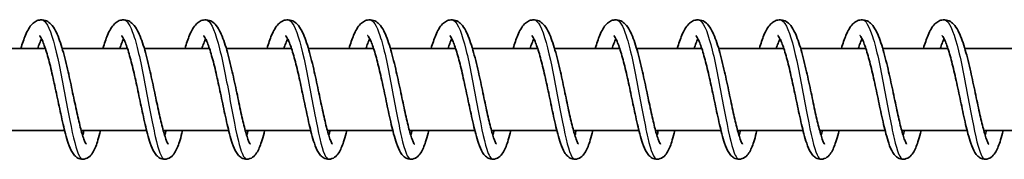
# Model space of a CAD drawing. Units: millimetres. Extents: x -13942 to 14195, y -2964 to 3261.
# Drawn here: x 11669 to 11789, y 1381 to 1398 of the extents above; entities that cross this region are included whole.
import ezdxf

# ---------------------------------------------------------------- set-up
doc = ezdxf.new("R2010")
doc.units = ezdxf.units.MM
doc.layers.add('Widoczne (ISO)', color=7, linetype='Continuous', lineweight=35)
doc.layers.add('Widoczne wąskie (ISO)', color=7, linetype='Continuous', lineweight=25)

msp = doc.modelspace()

# ---------------------------------------------------------------- linework, layer by layer
at = {"layer": 'Widoczne (ISO)'}
for p, q in [((11672.02, 1394.95), (11664.07, 1394.95)), ((11682.02, 1394.95), (11674.07, 1394.95)), ((11692.01, 1394.95), (11684.07, 1394.95)), ((11702.01, 1394.95), (11694.06, 1394.95)), ((11712, 1394.95), (11704.06, 1394.95)), ((11722, 1394.95), (11714.05, 1394.95)), ((11732, 1394.95), (11724.05, 1394.95)), ((11741.99, 1394.95), (11734.05, 1394.95)), ((11751.99, 1394.95), (11744.04, 1394.95)), ((11761.98, 1394.95), (11754.04, 1394.95)), ((11771.98, 1394.95), (11764.03, 1394.95)), ((11781.98, 1394.95), (11774.03, 1394.95)), ((11791.97, 1394.95), (11784.03, 1394.95)), ((11674.36, 1384.95), (11666.39, 1384.95)), ((11684.35, 1384.95), (11676.38, 1384.95)), ((11694.35, 1384.95), (11686.38, 1384.95)), ((11704.35, 1384.95), (11696.37, 1384.95)), ((11714.34, 1384.95), (11706.37, 1384.95)), ((11724.34, 1384.95), (11716.37, 1384.95)), ((11734.34, 1384.95), (11726.36, 1384.95)), ((11744.33, 1384.95), (11736.36, 1384.95)), ((11754.33, 1384.95), (11746.35, 1384.95)), ((11764.32, 1384.95), (11756.35, 1384.95)), ((11774.32, 1384.95), (11766.35, 1384.95)), ((11784.32, 1384.95), (11776.34, 1384.95)), ((11794.31, 1384.95), (11786.34, 1384.95))]:
    msp.add_line(p, q, dxfattribs=at)
for points, knots in [([(11669.03, 1394.95), (11669.21, 1395.55), (11669.4, 1396.1), (11669.83, 1397.12), (11670.07, 1397.58), (11670.57, 1398.08), (11670.72, 1398.2), (11671.06, 1398.37), (11671.24, 1398.42), (11671.69, 1398.46), (11671.95, 1398.41), (11672.38, 1398.21), (11672.55, 1398.07), (11672.92, 1397.69), (11673.09, 1397.42), (11673.54, 1396.57), (11673.79, 1395.87), (11674.27, 1394.28), (11674.5, 1393.38), (11674.91, 1391.6), (11675.1, 1390.72), (11675.45, 1389.03), (11675.63, 1388.2), (11675.96, 1386.68), (11676.12, 1385.97), (11676.42, 1384.78), (11676.57, 1384.27), (11676.76, 1383.74), (11676.82, 1383.6), (11676.91, 1383.4), (11676.95, 1383.34), (11676.98, 1383.29), (11676.98, 1383.29), (11676.98, 1383.29)], [615.177133, 615.177133, 615.177133, 615.177133, 615.411804, 615.411804, 615.700964, 615.700964, 615.807313, 615.807313, 615.898964, 615.898964, 616.02487, 616.02487, 616.14238, 616.14238, 616.3247, 616.3247, 616.646284, 616.646284, 616.95116, 616.95116, 617.215831, 617.215831, 617.469895, 617.469895, 617.71695, 617.71695, 617.954668, 617.954668, 618.061124, 618.061124, 618.150444, 618.150444, 618.194786, 618.194786, 618.194786, 618.194786]), ([(11679.03, 1394.95), (11679.21, 1395.55), (11679.39, 1396.1), (11679.82, 1397.12), (11680.07, 1397.58), (11680.56, 1398.08), (11680.72, 1398.2), (11681.06, 1398.37), (11681.24, 1398.42), (11681.68, 1398.46), (11681.95, 1398.41), (11682.37, 1398.21), (11682.54, 1398.07), (11682.91, 1397.69), (11683.09, 1397.42), (11683.54, 1396.57), (11683.79, 1395.87), (11684.27, 1394.28), (11684.49, 1393.38), (11684.9, 1391.6), (11685.09, 1390.72), (11685.45, 1389.03), (11685.62, 1388.2), (11685.95, 1386.68), (11686.11, 1385.97), (11686.42, 1384.78), (11686.56, 1384.27), (11686.76, 1383.74), (11686.81, 1383.6), (11686.9, 1383.4), (11686.94, 1383.34), (11686.97, 1383.29), (11686.98, 1383.29), (11686.98, 1383.29)], [620.080029, 620.080029, 620.080029, 620.080029, 620.3147, 620.3147, 620.603859, 620.603859, 620.710208, 620.710208, 620.80186, 620.80186, 620.927766, 620.927766, 621.045276, 621.045276, 621.227596, 621.227596, 621.54918, 621.54918, 621.854055, 621.854055, 622.118727, 622.118727, 622.37279, 622.37279, 622.619846, 622.619846, 622.857563, 622.857563, 622.96402, 622.96402, 623.053339, 623.053339, 623.097681, 623.097681, 623.097681, 623.097681]), ([(11689.03, 1394.95), (11689.2, 1395.55), (11689.39, 1396.1), (11689.82, 1397.12), (11690.06, 1397.58), (11690.56, 1398.08), (11690.71, 1398.2), (11691.05, 1398.37), (11691.24, 1398.42), (11691.68, 1398.46), (11691.94, 1398.41), (11692.37, 1398.21), (11692.54, 1398.07), (11692.91, 1397.69), (11693.08, 1397.42), (11693.53, 1396.57), (11693.78, 1395.87), (11694.26, 1394.28), (11694.49, 1393.38), (11694.9, 1391.6), (11695.09, 1390.72), (11695.45, 1389.03), (11695.62, 1388.2), (11695.95, 1386.68), (11696.11, 1385.97), (11696.41, 1384.78), (11696.56, 1384.27), (11696.75, 1383.74), (11696.81, 1383.6), (11696.9, 1383.4), (11696.94, 1383.34), (11696.97, 1383.29), (11696.98, 1383.29), (11696.98, 1383.29)], [624.982924, 624.982924, 624.982924, 624.982924, 625.217596, 625.217596, 625.506755, 625.506755, 625.613104, 625.613104, 625.704755, 625.704755, 625.830662, 625.830662, 625.948171, 625.948171, 626.130491, 626.130491, 626.452075, 626.452075, 626.756951, 626.756951, 627.021622, 627.021622, 627.275686, 627.275686, 627.522741, 627.522741, 627.760459, 627.760459, 627.866915, 627.866915, 627.956235, 627.956235, 628.000577, 628.000577, 628.000577, 628.000577]), ([(11699.02, 1394.95), (11699.2, 1395.55), (11699.38, 1396.1), (11699.82, 1397.12), (11700.06, 1397.58), (11700.56, 1398.08), (11700.71, 1398.2), (11701.05, 1398.37), (11701.23, 1398.42), (11701.67, 1398.46), (11701.94, 1398.41), (11702.36, 1398.21), (11702.54, 1398.07), (11702.91, 1397.69), (11703.08, 1397.42), (11703.53, 1396.57), (11703.78, 1395.87), (11704.26, 1394.28), (11704.49, 1393.38), (11704.9, 1391.6), (11705.09, 1390.72), (11705.44, 1389.03), (11705.62, 1388.2), (11705.95, 1386.68), (11706.11, 1385.97), (11706.41, 1384.78), (11706.56, 1384.27), (11706.75, 1383.74), (11706.81, 1383.6), (11706.9, 1383.4), (11706.93, 1383.34), (11706.97, 1383.29), (11706.97, 1383.29), (11706.97, 1383.29)], [629.88582, 629.88582, 629.88582, 629.88582, 630.120491, 630.120491, 630.40965, 630.40965, 630.516, 630.516, 630.607651, 630.607651, 630.733557, 630.733557, 630.851067, 630.851067, 631.033387, 631.033387, 631.354971, 631.354971, 631.659847, 631.659847, 631.924518, 631.924518, 632.178582, 632.178582, 632.425637, 632.425637, 632.663355, 632.663355, 632.769811, 632.769811, 632.859131, 632.859131, 632.903473, 632.903473, 632.903473, 632.903473]), ([(11709.02, 1394.95), (11709.2, 1395.55), (11709.38, 1396.1), (11709.81, 1397.12), (11710.05, 1397.58), (11710.55, 1398.08), (11710.71, 1398.2), (11711.05, 1398.37), (11711.23, 1398.42), (11711.67, 1398.46), (11711.94, 1398.41), (11712.36, 1398.21), (11712.53, 1398.07), (11712.9, 1397.69), (11713.08, 1397.42), (11713.52, 1396.57), (11713.78, 1395.87), (11714.25, 1394.28), (11714.48, 1393.38), (11714.89, 1391.6), (11715.08, 1390.72), (11715.44, 1389.03), (11715.61, 1388.2), (11715.94, 1386.68), (11716.1, 1385.97), (11716.41, 1384.78), (11716.55, 1384.27), (11716.75, 1383.74), (11716.8, 1383.6), (11716.89, 1383.4), (11716.93, 1383.34), (11716.96, 1383.29), (11716.97, 1383.29), (11716.97, 1383.29)], [634.788715, 634.788715, 634.788715, 634.788715, 635.023387, 635.023387, 635.312546, 635.312546, 635.418895, 635.418895, 635.510546, 635.510546, 635.636453, 635.636453, 635.753963, 635.753963, 635.936282, 635.936282, 636.257867, 636.257867, 636.562742, 636.562742, 636.827413, 636.827413, 637.081477, 637.081477, 637.328532, 637.328532, 637.56625, 637.56625, 637.672706, 637.672706, 637.762026, 637.762026, 637.806368, 637.806368, 637.806368, 637.806368]), ([(11719.01, 1394.95), (11719.19, 1395.55), (11719.38, 1396.1), (11719.81, 1397.12), (11720.05, 1397.58), (11720.55, 1398.08), (11720.7, 1398.2), (11721.04, 1398.37), (11721.22, 1398.42), (11721.67, 1398.46), (11721.93, 1398.41), (11722.36, 1398.21), (11722.53, 1398.07), (11722.9, 1397.69), (11723.07, 1397.42), (11723.52, 1396.57), (11723.77, 1395.87), (11724.25, 1394.28), (11724.48, 1393.38), (11724.89, 1391.6), (11725.08, 1390.72), (11725.43, 1389.03), (11725.61, 1388.2), (11725.94, 1386.68), (11726.1, 1385.97), (11726.4, 1384.78), (11726.55, 1384.27), (11726.74, 1383.74), (11726.8, 1383.6), (11726.89, 1383.4), (11726.93, 1383.34), (11726.96, 1383.29), (11726.96, 1383.29), (11726.96, 1383.29)], [639.691611, 639.691611, 639.691611, 639.691611, 639.926282, 639.926282, 640.215442, 640.215442, 640.321791, 640.321791, 640.413442, 640.413442, 640.539348, 640.539348, 640.656858, 640.656858, 640.839178, 640.839178, 641.160762, 641.160762, 641.465638, 641.465638, 641.730309, 641.730309, 641.984373, 641.984373, 642.231428, 642.231428, 642.469146, 642.469146, 642.575602, 642.575602, 642.664922, 642.664922, 642.709264, 642.709264, 642.709264, 642.709264]), ([(11729.01, 1394.95), (11729.19, 1395.55), (11729.37, 1396.1), (11729.8, 1397.12), (11730.05, 1397.58), (11730.54, 1398.08), (11730.7, 1398.2), (11731.04, 1398.37), (11731.22, 1398.42), (11731.66, 1398.46), (11731.93, 1398.41), (11732.35, 1398.21), (11732.52, 1398.07), (11732.89, 1397.69), (11733.07, 1397.42), (11733.52, 1396.57), (11733.77, 1395.87), (11734.25, 1394.28), (11734.48, 1393.38), (11734.89, 1391.6), (11735.07, 1390.72), (11735.43, 1389.03), (11735.6, 1388.2), (11735.93, 1386.68), (11736.09, 1385.97), (11736.4, 1384.78), (11736.55, 1384.27), (11736.74, 1383.74), (11736.79, 1383.6), (11736.89, 1383.4), (11736.92, 1383.34), (11736.95, 1383.29), (11736.96, 1383.29), (11736.96, 1383.29)], [644.594507, 644.594507, 644.594507, 644.594507, 644.829178, 644.829178, 645.118337, 645.118337, 645.224686, 645.224686, 645.316338, 645.316338, 645.442244, 645.442244, 645.559754, 645.559754, 645.742074, 645.742074, 646.063658, 646.063658, 646.368533, 646.368533, 646.633205, 646.633205, 646.887268, 646.887268, 647.134324, 647.134324, 647.372041, 647.372041, 647.478498, 647.478498, 647.567817, 647.567817, 647.61216, 647.61216, 647.61216, 647.61216]), ([(11739.01, 1394.95), (11739.19, 1395.55), (11739.37, 1396.1), (11739.8, 1397.12), (11740.04, 1397.58), (11740.54, 1398.08), (11740.69, 1398.2), (11741.03, 1398.37), (11741.22, 1398.42), (11741.66, 1398.46), (11741.92, 1398.41), (11742.35, 1398.21), (11742.52, 1398.07), (11742.89, 1397.69), (11743.06, 1397.42), (11743.51, 1396.57), (11743.77, 1395.87), (11744.24, 1394.28), (11744.47, 1393.38), (11744.88, 1391.6), (11745.07, 1390.72), (11745.43, 1389.03), (11745.6, 1388.2), (11745.93, 1386.68), (11746.09, 1385.97), (11746.39, 1384.78), (11746.54, 1384.27), (11746.73, 1383.74), (11746.79, 1383.6), (11746.88, 1383.4), (11746.92, 1383.34), (11746.95, 1383.29), (11746.96, 1383.29), (11746.96, 1383.29)], [649.497402, 649.497402, 649.497402, 649.497402, 649.732074, 649.732074, 650.021233, 650.021233, 650.127582, 650.127582, 650.219233, 650.219233, 650.34514, 650.34514, 650.462649, 650.462649, 650.644969, 650.644969, 650.966553, 650.966553, 651.271429, 651.271429, 651.5361, 651.5361, 651.790164, 651.790164, 652.037219, 652.037219, 652.274937, 652.274937, 652.381393, 652.381393, 652.470713, 652.470713, 652.515055, 652.515055, 652.515055, 652.515055]), ([(11749, 1394.95), (11749.18, 1395.55), (11749.37, 1396.1), (11749.8, 1397.12), (11750.04, 1397.58), (11750.54, 1398.08), (11750.69, 1398.2), (11751.03, 1398.37), (11751.21, 1398.42), (11751.65, 1398.46), (11751.92, 1398.41), (11752.34, 1398.21), (11752.52, 1398.07), (11752.89, 1397.69), (11753.06, 1397.42), (11753.51, 1396.57), (11753.76, 1395.87), (11754.24, 1394.28), (11754.47, 1393.38), (11754.88, 1391.6), (11755.07, 1390.72), (11755.42, 1389.03), (11755.6, 1388.2), (11755.93, 1386.68), (11756.09, 1385.97), (11756.39, 1384.78), (11756.54, 1384.27), (11756.73, 1383.74), (11756.79, 1383.6), (11756.88, 1383.4), (11756.91, 1383.34), (11756.95, 1383.29), (11756.95, 1383.29), (11756.95, 1383.29)], [654.400298, 654.400298, 654.400298, 654.400298, 654.634969, 654.634969, 654.924128, 654.924128, 655.030478, 655.030478, 655.122129, 655.122129, 655.248035, 655.248035, 655.365545, 655.365545, 655.547865, 655.547865, 655.869449, 655.869449, 656.174325, 656.174325, 656.438996, 656.438996, 656.69306, 656.69306, 656.940115, 656.940115, 657.177833, 657.177833, 657.284289, 657.284289, 657.373609, 657.373609, 657.417951, 657.417951, 657.417951, 657.417951]), ([(11759, 1394.95), (11759.18, 1395.55), (11759.36, 1396.1), (11759.79, 1397.12), (11760.04, 1397.58), (11760.53, 1398.08), (11760.69, 1398.2), (11761.03, 1398.37), (11761.21, 1398.42), (11761.65, 1398.46), (11761.92, 1398.41), (11762.34, 1398.21), (11762.51, 1398.07), (11762.88, 1397.69), (11763.06, 1397.42), (11763.5, 1396.57), (11763.76, 1395.87), (11764.23, 1394.28), (11764.46, 1393.38), (11764.87, 1391.6), (11765.06, 1390.72), (11765.42, 1389.03), (11765.59, 1388.2), (11765.92, 1386.68), (11766.08, 1385.97), (11766.39, 1384.78), (11766.53, 1384.27), (11766.73, 1383.74), (11766.78, 1383.6), (11766.87, 1383.4), (11766.91, 1383.34), (11766.94, 1383.29), (11766.95, 1383.29), (11766.95, 1383.29)], [659.303194, 659.303194, 659.303194, 659.303194, 659.537865, 659.537865, 659.827024, 659.827024, 659.933373, 659.933373, 660.025025, 660.025025, 660.150931, 660.150931, 660.268441, 660.268441, 660.45076, 660.45076, 660.772345, 660.772345, 661.07722, 661.07722, 661.341891, 661.341891, 661.595955, 661.595955, 661.843011, 661.843011, 662.080728, 662.080728, 662.187184, 662.187184, 662.276504, 662.276504, 662.320846, 662.320846, 662.320846, 662.320846]), ([(11768.99, 1394.95), (11769.17, 1395.55), (11769.36, 1396.1), (11769.79, 1397.12), (11770.03, 1397.58), (11770.53, 1398.08), (11770.68, 1398.2), (11771.02, 1398.37), (11771.2, 1398.42), (11771.65, 1398.46), (11771.91, 1398.41), (11772.34, 1398.21), (11772.51, 1398.07), (11772.88, 1397.69), (11773.05, 1397.42), (11773.5, 1396.57), (11773.75, 1395.87), (11774.23, 1394.28), (11774.46, 1393.38), (11774.87, 1391.6), (11775.06, 1390.72), (11775.42, 1389.03), (11775.59, 1388.2), (11775.92, 1386.68), (11776.08, 1385.97), (11776.38, 1384.78), (11776.53, 1384.27), (11776.72, 1383.74), (11776.78, 1383.6), (11776.87, 1383.4), (11776.91, 1383.34), (11776.94, 1383.29), (11776.94, 1383.29), (11776.94, 1383.29)], [664.206089, 664.206089, 664.206089, 664.206089, 664.44076, 664.44076, 664.72992, 664.72992, 664.836269, 664.836269, 664.92792, 664.92792, 665.053826, 665.053826, 665.171336, 665.171336, 665.353656, 665.353656, 665.67524, 665.67524, 665.980116, 665.980116, 666.244787, 666.244787, 666.498851, 666.498851, 666.745906, 666.745906, 666.983624, 666.983624, 667.09008, 667.09008, 667.1794, 667.1794, 667.223742, 667.223742, 667.223742, 667.223742]), ([(11778.99, 1394.95), (11779.17, 1395.55), (11779.35, 1396.1), (11779.79, 1397.12), (11780.03, 1397.58), (11780.52, 1398.08), (11780.68, 1398.2), (11781.02, 1398.37), (11781.2, 1398.42), (11781.64, 1398.46), (11781.91, 1398.41), (11782.33, 1398.21), (11782.5, 1398.07), (11782.87, 1397.69), (11783.05, 1397.42), (11783.5, 1396.57), (11783.75, 1395.87), (11784.23, 1394.28), (11784.46, 1393.38), (11784.87, 1391.6), (11785.05, 1390.72), (11785.41, 1389.03), (11785.58, 1388.2), (11785.91, 1386.68), (11786.08, 1385.97), (11786.38, 1384.78), (11786.53, 1384.27), (11786.72, 1383.74), (11786.77, 1383.6), (11786.87, 1383.4), (11786.9, 1383.34), (11786.93, 1383.29), (11786.94, 1383.29), (11786.94, 1383.29)], [669.108985, 669.108985, 669.108985, 669.108985, 669.343656, 669.343656, 669.632815, 669.632815, 669.739165, 669.739165, 669.830816, 669.830816, 669.956722, 669.956722, 670.074232, 670.074232, 670.256552, 670.256552, 670.578136, 670.578136, 670.883012, 670.883012, 671.147683, 671.147683, 671.401746, 671.401746, 671.648802, 671.648802, 671.886519, 671.886519, 671.992976, 671.992976, 672.082295, 672.082295, 672.126638, 672.126638, 672.126638, 672.126638]), ([(11678.74, 1384.95), (11678.64, 1384.53), (11678.53, 1384.14), (11678.25, 1383.21), (11678.08, 1382.74), (11677.74, 1382.15), (11677.61, 1381.96), (11677.25, 1381.64), (11677.02, 1381.51), (11676.53, 1381.43), (11676.29, 1381.46), (11675.93, 1381.6), (11675.79, 1381.7), (11675.52, 1381.94), (11675.41, 1382.09), (11675.11, 1382.58), (11674.95, 1382.95), (11674.69, 1383.74), (11674.58, 1384.12), (11674.28, 1385.25), (11674.09, 1386.08), (11673.72, 1387.77), (11673.54, 1388.64), (11673.18, 1390.31), (11673, 1391.15), (11672.65, 1392.7), (11672.47, 1393.43), (11672.11, 1394.69), (11671.93, 1395.23), (11671.69, 1395.84), (11671.61, 1396.01), (11671.49, 1396.26), (11671.43, 1396.35), (11671.35, 1396.47), (11671.32, 1396.5), (11671.3, 1396.52), (11671.3, 1396.52), (11671.3, 1396.52)], [115.143901, 115.143901, 115.143901, 115.143901, 115.308145, 115.308145, 115.581928, 115.581928, 115.724231, 115.724231, 115.847367, 115.847367, 115.950291, 115.950291, 116.035474, 116.035474, 116.150959, 116.150959, 116.384919, 116.384919, 116.558593, 116.558593, 116.852177, 116.852177, 117.115252, 117.115252, 117.367265, 117.367265, 117.612309, 117.612309, 117.848268, 117.848268, 117.955388, 117.955388, 118.049832, 118.049832, 118.130025, 118.130025, 118.153497, 118.153497, 118.153497, 118.153497]), ([(11688.74, 1384.95), (11688.63, 1384.53), (11688.53, 1384.14), (11688.24, 1383.21), (11688.07, 1382.74), (11687.73, 1382.15), (11687.6, 1381.96), (11687.24, 1381.64), (11687.01, 1381.51), (11686.53, 1381.43), (11686.29, 1381.46), (11685.92, 1381.6), (11685.78, 1381.7), (11685.52, 1381.94), (11685.4, 1382.09), (11685.1, 1382.58), (11684.95, 1382.95), (11684.68, 1383.74), (11684.57, 1384.12), (11684.27, 1385.25), (11684.08, 1386.08), (11683.71, 1387.77), (11683.54, 1388.64), (11683.18, 1390.31), (11683, 1391.15), (11682.64, 1392.7), (11682.46, 1393.43), (11682.11, 1394.69), (11681.93, 1395.23), (11681.69, 1395.84), (11681.61, 1396.01), (11681.48, 1396.26), (11681.42, 1396.35), (11681.34, 1396.47), (11681.31, 1396.5), (11681.3, 1396.52), (11681.29, 1396.52), (11681.29, 1396.52)], [110.285746, 110.285746, 110.285746, 110.285746, 110.44999, 110.44999, 110.723773, 110.723773, 110.866076, 110.866076, 110.989212, 110.989212, 111.092137, 111.092137, 111.177319, 111.177319, 111.292804, 111.292804, 111.526765, 111.526765, 111.700438, 111.700438, 111.994022, 111.994022, 112.257097, 112.257097, 112.50911, 112.50911, 112.754155, 112.754155, 112.990113, 112.990113, 113.097233, 113.097233, 113.191677, 113.191677, 113.27187, 113.27187, 113.295342, 113.295342, 113.295342, 113.295342]), ([(11698.73, 1384.95), (11698.63, 1384.53), (11698.52, 1384.14), (11698.24, 1383.21), (11698.07, 1382.74), (11697.73, 1382.15), (11697.6, 1381.96), (11697.24, 1381.64), (11697.01, 1381.51), (11696.52, 1381.43), (11696.28, 1381.46), (11695.92, 1381.6), (11695.78, 1381.7), (11695.51, 1381.94), (11695.4, 1382.09), (11695.1, 1382.58), (11694.95, 1382.95), (11694.68, 1383.74), (11694.57, 1384.12), (11694.27, 1385.25), (11694.08, 1386.08), (11693.71, 1387.77), (11693.53, 1388.64), (11693.18, 1390.31), (11693, 1391.15), (11692.64, 1392.7), (11692.46, 1393.43), (11692.1, 1394.69), (11691.93, 1395.23), (11691.68, 1395.84), (11691.61, 1396.01), (11691.48, 1396.26), (11691.42, 1396.35), (11691.34, 1396.47), (11691.31, 1396.5), (11691.29, 1396.52), (11691.29, 1396.52), (11691.29, 1396.52)], [105.427592, 105.427592, 105.427592, 105.427592, 105.591835, 105.591835, 105.865619, 105.865619, 106.007921, 106.007921, 106.131058, 106.131058, 106.233982, 106.233982, 106.319165, 106.319165, 106.43465, 106.43465, 106.66861, 106.66861, 106.842284, 106.842284, 107.135867, 107.135867, 107.398942, 107.398942, 107.650955, 107.650955, 107.896, 107.896, 108.131959, 108.131959, 108.239079, 108.239079, 108.333522, 108.333522, 108.413715, 108.413715, 108.437188, 108.437188, 108.437188, 108.437188]), ([(11708.73, 1384.95), (11708.62, 1384.53), (11708.52, 1384.14), (11708.24, 1383.21), (11708.06, 1382.74), (11707.73, 1382.15), (11707.59, 1381.96), (11707.23, 1381.64), (11707, 1381.51), (11706.52, 1381.43), (11706.28, 1381.46), (11705.92, 1381.6), (11705.78, 1381.7), (11705.51, 1381.94), (11705.39, 1382.09), (11705.09, 1382.58), (11704.94, 1382.95), (11704.67, 1383.74), (11704.56, 1384.12), (11704.26, 1385.25), (11704.07, 1386.08), (11703.71, 1387.77), (11703.53, 1388.64), (11703.17, 1390.31), (11702.99, 1391.15), (11702.64, 1392.7), (11702.45, 1393.43), (11702.1, 1394.69), (11701.92, 1395.23), (11701.68, 1395.84), (11701.6, 1396.01), (11701.47, 1396.26), (11701.42, 1396.35), (11701.33, 1396.47), (11701.3, 1396.5), (11701.29, 1396.52), (11701.29, 1396.52), (11701.29, 1396.52)], [100.569437, 100.569437, 100.569437, 100.569437, 100.733681, 100.733681, 101.007464, 101.007464, 101.149767, 101.149767, 101.272903, 101.272903, 101.375827, 101.375827, 101.46101, 101.46101, 101.576495, 101.576495, 101.810455, 101.810455, 101.984129, 101.984129, 102.277713, 102.277713, 102.540788, 102.540788, 102.792801, 102.792801, 103.037845, 103.037845, 103.273804, 103.273804, 103.380924, 103.380924, 103.475368, 103.475368, 103.555561, 103.555561, 103.579033, 103.579033, 103.579033, 103.579033]), ([(11718.73, 1384.95), (11718.62, 1384.53), (11718.51, 1384.14), (11718.23, 1383.21), (11718.06, 1382.74), (11717.72, 1382.15), (11717.59, 1381.96), (11717.23, 1381.64), (11717, 1381.51), (11716.52, 1381.43), (11716.28, 1381.46), (11715.91, 1381.6), (11715.77, 1381.7), (11715.5, 1381.94), (11715.39, 1382.09), (11715.09, 1382.58), (11714.94, 1382.95), (11714.67, 1383.74), (11714.56, 1384.12), (11714.26, 1385.25), (11714.07, 1386.08), (11713.7, 1387.77), (11713.52, 1388.64), (11713.17, 1390.31), (11712.99, 1391.15), (11712.63, 1392.7), (11712.45, 1393.43), (11712.1, 1394.69), (11711.92, 1395.23), (11711.67, 1395.84), (11711.6, 1396.01), (11711.47, 1396.26), (11711.41, 1396.35), (11711.33, 1396.47), (11711.3, 1396.5), (11711.28, 1396.52), (11711.28, 1396.52), (11711.28, 1396.52)], [95.711282, 95.711282, 95.711282, 95.711282, 95.875526, 95.875526, 96.149309, 96.149309, 96.291612, 96.291612, 96.414748, 96.414748, 96.517673, 96.517673, 96.602855, 96.602855, 96.71834, 96.71834, 96.952301, 96.952301, 97.125974, 97.125974, 97.419558, 97.419558, 97.682633, 97.682633, 97.934646, 97.934646, 98.179691, 98.179691, 98.415649, 98.415649, 98.522769, 98.522769, 98.617213, 98.617213, 98.697406, 98.697406, 98.720878, 98.720878, 98.720878, 98.720878]), ([(11728.72, 1384.95), (11728.62, 1384.53), (11728.51, 1384.14), (11728.23, 1383.21), (11728.06, 1382.74), (11727.72, 1382.15), (11727.59, 1381.96), (11727.23, 1381.64), (11727, 1381.51), (11726.51, 1381.43), (11726.27, 1381.46), (11725.91, 1381.6), (11725.77, 1381.7), (11725.5, 1381.94), (11725.39, 1382.09), (11725.09, 1382.58), (11724.93, 1382.95), (11724.67, 1383.74), (11724.56, 1384.12), (11724.26, 1385.25), (11724.07, 1386.08), (11723.7, 1387.77), (11723.52, 1388.64), (11723.16, 1390.31), (11722.98, 1391.15), (11722.63, 1392.7), (11722.45, 1393.43), (11722.09, 1394.69), (11721.91, 1395.23), (11721.67, 1395.84), (11721.6, 1396.01), (11721.47, 1396.26), (11721.41, 1396.35), (11721.33, 1396.47), (11721.3, 1396.5), (11721.28, 1396.52), (11721.28, 1396.52), (11721.28, 1396.52)], [90.853128, 90.853128, 90.853128, 90.853128, 91.017371, 91.017371, 91.291155, 91.291155, 91.433458, 91.433458, 91.556594, 91.556594, 91.659518, 91.659518, 91.744701, 91.744701, 91.860186, 91.860186, 92.094146, 92.094146, 92.26782, 92.26782, 92.561403, 92.561403, 92.824478, 92.824478, 93.076491, 93.076491, 93.321536, 93.321536, 93.557495, 93.557495, 93.664615, 93.664615, 93.759058, 93.759058, 93.839251, 93.839251, 93.862724, 93.862724, 93.862724, 93.862724]), ([(11738.72, 1384.95), (11738.61, 1384.53), (11738.51, 1384.14), (11738.22, 1383.21), (11738.05, 1382.74), (11737.71, 1382.15), (11737.58, 1381.96), (11737.22, 1381.64), (11736.99, 1381.51), (11736.51, 1381.43), (11736.27, 1381.46), (11735.9, 1381.6), (11735.77, 1381.7), (11735.5, 1381.94), (11735.38, 1382.09), (11735.08, 1382.58), (11734.93, 1382.95), (11734.66, 1383.74), (11734.55, 1384.12), (11734.25, 1385.25), (11734.06, 1386.08), (11733.69, 1387.77), (11733.52, 1388.64), (11733.16, 1390.31), (11732.98, 1391.15), (11732.62, 1392.7), (11732.44, 1393.43), (11732.09, 1394.69), (11731.91, 1395.23), (11731.67, 1395.84), (11731.59, 1396.01), (11731.46, 1396.26), (11731.41, 1396.35), (11731.32, 1396.47), (11731.29, 1396.5), (11731.28, 1396.52), (11731.28, 1396.52), (11731.28, 1396.52)], [85.994973, 85.994973, 85.994973, 85.994973, 86.159217, 86.159217, 86.433, 86.433, 86.575303, 86.575303, 86.698439, 86.698439, 86.801363, 86.801363, 86.886546, 86.886546, 87.002031, 87.002031, 87.235991, 87.235991, 87.409665, 87.409665, 87.703249, 87.703249, 87.966324, 87.966324, 88.218337, 88.218337, 88.463381, 88.463381, 88.69934, 88.69934, 88.80646, 88.80646, 88.900904, 88.900904, 88.981097, 88.981097, 89.004569, 89.004569, 89.004569, 89.004569]), ([(11748.71, 1384.95), (11748.61, 1384.53), (11748.5, 1384.14), (11748.22, 1383.21), (11748.05, 1382.74), (11747.71, 1382.15), (11747.58, 1381.96), (11747.22, 1381.64), (11746.99, 1381.51), (11746.5, 1381.43), (11746.26, 1381.46), (11745.9, 1381.6), (11745.76, 1381.7), (11745.49, 1381.94), (11745.38, 1382.09), (11745.08, 1382.58), (11744.93, 1382.95), (11744.66, 1383.74), (11744.55, 1384.12), (11744.25, 1385.25), (11744.06, 1386.08), (11743.69, 1387.77), (11743.51, 1388.64), (11743.16, 1390.31), (11742.98, 1391.15), (11742.62, 1392.7), (11742.44, 1393.43), (11742.08, 1394.69), (11741.91, 1395.23), (11741.66, 1395.84), (11741.59, 1396.01), (11741.46, 1396.26), (11741.4, 1396.35), (11741.32, 1396.47), (11741.29, 1396.5), (11741.27, 1396.52), (11741.27, 1396.52), (11741.27, 1396.52)], [81.136818, 81.136818, 81.136818, 81.136818, 81.301062, 81.301062, 81.574845, 81.574845, 81.717148, 81.717148, 81.840284, 81.840284, 81.943209, 81.943209, 82.028391, 82.028391, 82.143876, 82.143876, 82.377837, 82.377837, 82.55151, 82.55151, 82.845094, 82.845094, 83.108169, 83.108169, 83.360182, 83.360182, 83.605227, 83.605227, 83.841185, 83.841185, 83.948305, 83.948305, 84.042749, 84.042749, 84.122942, 84.122942, 84.146414, 84.146414, 84.146414, 84.146414]), ([(11758.71, 1384.95), (11758.6, 1384.53), (11758.5, 1384.14), (11758.22, 1383.21), (11758.04, 1382.74), (11757.71, 1382.15), (11757.57, 1381.96), (11757.21, 1381.64), (11756.99, 1381.51), (11756.5, 1381.43), (11756.26, 1381.46), (11755.9, 1381.6), (11755.76, 1381.7), (11755.49, 1381.94), (11755.37, 1382.09), (11755.07, 1382.58), (11754.92, 1382.95), (11754.66, 1383.74), (11754.54, 1384.12), (11754.25, 1385.25), (11754.05, 1386.08), (11753.69, 1387.77), (11753.51, 1388.64), (11753.15, 1390.31), (11752.97, 1391.15), (11752.62, 1392.7), (11752.43, 1393.43), (11752.08, 1394.69), (11751.9, 1395.23), (11751.66, 1395.84), (11751.58, 1396.01), (11751.45, 1396.26), (11751.4, 1396.35), (11751.31, 1396.47), (11751.28, 1396.5), (11751.27, 1396.52), (11751.27, 1396.52), (11751.27, 1396.52)], [76.278664, 76.278664, 76.278664, 76.278664, 76.442907, 76.442907, 76.716691, 76.716691, 76.858994, 76.858994, 76.98213, 76.98213, 77.085054, 77.085054, 77.170237, 77.170237, 77.285722, 77.285722, 77.519682, 77.519682, 77.693356, 77.693356, 77.986939, 77.986939, 78.250014, 78.250014, 78.502027, 78.502027, 78.747072, 78.747072, 78.983031, 78.983031, 79.090151, 79.090151, 79.184594, 79.184594, 79.264787, 79.264787, 79.28826, 79.28826, 79.28826, 79.28826]), ([(11768.71, 1384.95), (11768.6, 1384.53), (11768.49, 1384.14), (11768.21, 1383.21), (11768.04, 1382.74), (11767.7, 1382.15), (11767.57, 1381.96), (11767.21, 1381.64), (11766.98, 1381.51), (11766.5, 1381.43), (11766.26, 1381.46), (11765.89, 1381.6), (11765.75, 1381.7), (11765.48, 1381.94), (11765.37, 1382.09), (11765.07, 1382.58), (11764.92, 1382.95), (11764.65, 1383.74), (11764.54, 1384.12), (11764.24, 1385.25), (11764.05, 1386.08), (11763.68, 1387.77), (11763.5, 1388.64), (11763.15, 1390.31), (11762.97, 1391.15), (11762.61, 1392.7), (11762.43, 1393.43), (11762.08, 1394.69), (11761.9, 1395.23), (11761.65, 1395.84), (11761.58, 1396.01), (11761.45, 1396.26), (11761.39, 1396.35), (11761.31, 1396.47), (11761.28, 1396.5), (11761.27, 1396.52), (11761.26, 1396.52), (11761.26, 1396.52)], [71.420509, 71.420509, 71.420509, 71.420509, 71.584753, 71.584753, 71.858536, 71.858536, 72.000839, 72.000839, 72.123975, 72.123975, 72.226899, 72.226899, 72.312082, 72.312082, 72.427567, 72.427567, 72.661527, 72.661527, 72.835201, 72.835201, 73.128785, 73.128785, 73.39186, 73.39186, 73.643873, 73.643873, 73.888917, 73.888917, 74.124876, 74.124876, 74.231996, 74.231996, 74.32644, 74.32644, 74.406633, 74.406633, 74.430105, 74.430105, 74.430105, 74.430105]), ([(11778.7, 1384.95), (11778.6, 1384.53), (11778.49, 1384.14), (11778.21, 1383.21), (11778.04, 1382.74), (11777.7, 1382.15), (11777.57, 1381.96), (11777.21, 1381.64), (11776.98, 1381.51), (11776.49, 1381.43), (11776.25, 1381.46), (11775.89, 1381.6), (11775.75, 1381.7), (11775.48, 1381.94), (11775.37, 1382.09), (11775.07, 1382.58), (11774.91, 1382.95), (11774.65, 1383.74), (11774.54, 1384.12), (11774.24, 1385.25), (11774.05, 1386.08), (11773.68, 1387.77), (11773.5, 1388.64), (11773.15, 1390.31), (11772.97, 1391.15), (11772.61, 1392.7), (11772.43, 1393.43), (11772.07, 1394.69), (11771.89, 1395.23), (11771.65, 1395.84), (11771.58, 1396.01), (11771.45, 1396.26), (11771.39, 1396.35), (11771.31, 1396.47), (11771.28, 1396.5), (11771.26, 1396.52), (11771.26, 1396.52), (11771.26, 1396.52)], [66.562354, 66.562354, 66.562354, 66.562354, 66.726598, 66.726598, 67.000381, 67.000381, 67.142684, 67.142684, 67.26582, 67.26582, 67.368745, 67.368745, 67.453927, 67.453927, 67.569412, 67.569412, 67.803373, 67.803373, 67.977046, 67.977046, 68.27063, 68.27063, 68.533705, 68.533705, 68.785718, 68.785718, 69.030763, 69.030763, 69.266721, 69.266721, 69.373841, 69.373841, 69.468285, 69.468285, 69.548478, 69.548478, 69.571951, 69.571951, 69.571951, 69.571951]), ([(11788.7, 1384.95), (11788.59, 1384.53), (11788.49, 1384.14), (11788.21, 1383.21), (11788.03, 1382.74), (11787.69, 1382.15), (11787.56, 1381.96), (11787.2, 1381.64), (11786.97, 1381.51), (11786.49, 1381.43), (11786.25, 1381.46), (11785.88, 1381.6), (11785.75, 1381.7), (11785.48, 1381.94), (11785.36, 1382.09), (11785.06, 1382.58), (11784.91, 1382.95), (11784.64, 1383.74), (11784.53, 1384.12), (11784.23, 1385.25), (11784.04, 1386.08), (11783.68, 1387.77), (11783.5, 1388.64), (11783.14, 1390.31), (11782.96, 1391.15), (11782.6, 1392.7), (11782.42, 1393.43), (11782.07, 1394.69), (11781.89, 1395.23), (11781.65, 1395.84), (11781.57, 1396.01), (11781.44, 1396.26), (11781.39, 1396.35), (11781.3, 1396.47), (11781.27, 1396.5), (11781.26, 1396.52), (11781.26, 1396.52), (11781.26, 1396.52)], [61.7042, 61.7042, 61.7042, 61.7042, 61.868443, 61.868443, 62.142227, 62.142227, 62.28453, 62.28453, 62.407666, 62.407666, 62.51059, 62.51059, 62.595773, 62.595773, 62.711258, 62.711258, 62.945218, 62.945218, 63.118892, 63.118892, 63.412475, 63.412475, 63.67555, 63.67555, 63.927563, 63.927563, 64.172608, 64.172608, 64.408567, 64.408567, 64.515687, 64.515687, 64.61013, 64.61013, 64.690323, 64.690323, 64.713796, 64.713796, 64.713796, 64.713796]), ([(11671.55, 1396.13), (11671.48, 1395.98), (11671.39, 1395.79), (11671.24, 1395.39), (11671.16, 1395.18), (11671.09, 1394.95)], [118.662003, 118.662003, 118.662003, 118.662003, 118.7797511, 118.7797511, 118.8820032, 118.8820032, 118.8820032, 118.8820032]), ([(11681.55, 1396.13), (11681.47, 1395.98), (11681.39, 1395.79), (11681.23, 1395.39), (11681.16, 1395.18), (11681.08, 1394.95)], [113.8038483, 113.8038483, 113.8038483, 113.8038483, 113.9215964, 113.9215964, 114.0238485, 114.0238485, 114.0238485, 114.0238485]), ([(11691.54, 1396.13), (11691.47, 1395.98), (11691.39, 1395.79), (11691.23, 1395.39), (11691.15, 1395.18), (11691.08, 1394.95)], [108.9456937, 108.9456937, 108.9456937, 108.9456937, 109.0634417, 109.0634417, 109.1656939, 109.1656939, 109.1656939, 109.1656939]), ([(11701.54, 1396.13), (11701.46, 1395.98), (11701.38, 1395.79), (11701.22, 1395.39), (11701.15, 1395.18), (11701.07, 1394.95)], [104.087539, 104.087539, 104.087539, 104.087539, 104.2052871, 104.2052871, 104.3075392, 104.3075392, 104.3075392, 104.3075392]), ([(11711.54, 1396.13), (11711.46, 1395.98), (11711.38, 1395.79), (11711.22, 1395.39), (11711.14, 1395.18), (11711.07, 1394.95)], [99.2293843, 99.2293843, 99.2293843, 99.2293843, 99.3471324, 99.3471324, 99.4493846, 99.4493846, 99.4493846, 99.4493846]), ([(11721.53, 1396.13), (11721.46, 1395.98), (11721.37, 1395.79), (11721.22, 1395.39), (11721.14, 1395.18), (11721.07, 1394.95)], [94.3712297, 94.3712297, 94.3712297, 94.3712297, 94.4889777, 94.4889777, 94.5912299, 94.5912299, 94.5912299, 94.5912299]), ([(11731.53, 1396.13), (11731.45, 1395.98), (11731.37, 1395.79), (11731.21, 1395.39), (11731.14, 1395.18), (11731.06, 1394.95)], [89.513075, 89.513075, 89.513075, 89.513075, 89.6308231, 89.6308231, 89.7330752, 89.7330752, 89.7330752, 89.7330752]), ([(11741.52, 1396.13), (11741.45, 1395.98), (11741.37, 1395.79), (11741.21, 1395.39), (11741.13, 1395.18), (11741.06, 1394.95)], [84.6549203, 84.6549203, 84.6549203, 84.6549203, 84.7726684, 84.7726684, 84.8749206, 84.8749206, 84.8749206, 84.8749206]), ([(11751.52, 1396.13), (11751.44, 1395.98), (11751.36, 1395.79), (11751.2, 1395.39), (11751.13, 1395.18), (11751.05, 1394.95)], [79.7967657, 79.7967657, 79.7967657, 79.7967657, 79.9145138, 79.9145138, 80.0167659, 80.0167659, 80.0167659, 80.0167659]), ([(11761.52, 1396.13), (11761.44, 1395.98), (11761.36, 1395.79), (11761.2, 1395.39), (11761.13, 1395.18), (11761.05, 1394.95)], [74.938611, 74.938611, 74.938611, 74.938611, 75.0563591, 75.0563591, 75.1586112, 75.1586112, 75.1586112, 75.1586112]), ([(11771.51, 1396.13), (11771.44, 1395.98), (11771.35, 1395.79), (11771.2, 1395.39), (11771.12, 1395.18), (11771.05, 1394.95)], [70.0804563, 70.0804563, 70.0804563, 70.0804563, 70.1982044, 70.1982044, 70.3004566, 70.3004566, 70.3004566, 70.3004566]), ([(11781.51, 1396.13), (11781.43, 1395.98), (11781.35, 1395.79), (11781.19, 1395.39), (11781.12, 1395.18), (11781.04, 1394.95)], [65.2223017, 65.2223017, 65.2223017, 65.2223017, 65.3400498, 65.3400498, 65.4423019, 65.4423019, 65.4423019, 65.4423019]), ([(11676.55, 1384.36), (11676.56, 1384.38), (11676.56, 1384.4), (11676.62, 1384.59), (11676.67, 1384.76), (11676.72, 1384.95)], [618.87137209, 618.87137209, 618.87137209, 618.87137209, 618.88236006, 618.88236006, 618.96417873, 618.96417873, 618.96417873, 618.96417873]), ([(11686.55, 1384.36), (11686.55, 1384.38), (11686.56, 1384.4), (11686.61, 1384.59), (11686.66, 1384.76), (11686.72, 1384.95)], [623.7742677, 623.7742677, 623.7742677, 623.7742677, 623.78525566, 623.78525566, 623.86707434, 623.86707434, 623.86707434, 623.86707434]), ([(11696.54, 1384.36), (11696.55, 1384.38), (11696.56, 1384.4), (11696.61, 1384.59), (11696.66, 1384.76), (11696.71, 1384.95)], [628.6771633, 628.6771633, 628.6771633, 628.6771633, 628.68815127, 628.68815127, 628.76996994, 628.76996994, 628.76996994, 628.76996994]), ([(11706.54, 1384.36), (11706.55, 1384.38), (11706.55, 1384.4), (11706.61, 1384.59), (11706.66, 1384.76), (11706.71, 1384.95)], [633.58005891, 633.58005891, 633.58005891, 633.58005891, 633.59104687, 633.59104687, 633.67286555, 633.67286555, 633.67286555, 633.67286555]), ([(11716.53, 1384.36), (11716.54, 1384.38), (11716.55, 1384.4), (11716.6, 1384.59), (11716.65, 1384.76), (11716.7, 1384.95)], [638.48295451, 638.48295451, 638.48295451, 638.48295451, 638.49394248, 638.49394248, 638.57576115, 638.57576115, 638.57576115, 638.57576115]), ([(11726.53, 1384.36), (11726.54, 1384.38), (11726.54, 1384.4), (11726.6, 1384.59), (11726.65, 1384.76), (11726.7, 1384.95)], [643.38585012, 643.38585012, 643.38585012, 643.38585012, 643.39683808, 643.39683808, 643.47865676, 643.47865676, 643.47865676, 643.47865676]), ([(11736.53, 1384.36), (11736.53, 1384.38), (11736.54, 1384.4), (11736.6, 1384.59), (11736.64, 1384.76), (11736.7, 1384.95)], [648.28874572, 648.28874572, 648.28874572, 648.28874572, 648.29973369, 648.29973369, 648.38155236, 648.38155236, 648.38155236, 648.38155236]), ([(11746.52, 1384.36), (11746.53, 1384.38), (11746.54, 1384.4), (11746.59, 1384.59), (11746.64, 1384.76), (11746.69, 1384.95)], [653.19164133, 653.19164133, 653.19164133, 653.19164133, 653.20262929, 653.20262929, 653.28444797, 653.28444797, 653.28444797, 653.28444797]), ([(11756.52, 1384.36), (11756.53, 1384.38), (11756.53, 1384.4), (11756.59, 1384.59), (11756.64, 1384.76), (11756.69, 1384.95)], [658.09453694, 658.09453694, 658.09453694, 658.09453694, 658.1055249, 658.1055249, 658.18734358, 658.18734358, 658.18734358, 658.18734358]), ([(11766.51, 1384.36), (11766.52, 1384.38), (11766.53, 1384.4), (11766.58, 1384.59), (11766.63, 1384.76), (11766.68, 1384.95)], [662.99743254, 662.99743254, 662.99743254, 662.99743254, 663.00842051, 663.00842051, 663.09023918, 663.09023918, 663.09023918, 663.09023918]), ([(11776.51, 1384.36), (11776.52, 1384.38), (11776.52, 1384.4), (11776.58, 1384.59), (11776.63, 1384.76), (11776.68, 1384.95)], [667.90032815, 667.90032815, 667.90032815, 667.90032815, 667.91131611, 667.91131611, 667.99313479, 667.99313479, 667.99313479, 667.99313479]), ([(11786.51, 1384.36), (11786.51, 1384.38), (11786.52, 1384.4), (11786.58, 1384.59), (11786.63, 1384.76), (11786.68, 1384.95)], [672.80322375, 672.80322375, 672.80322375, 672.80322375, 672.81421172, 672.81421172, 672.89603039, 672.89603039, 672.89603039, 672.89603039])]:
    msp.add_open_spline(points, degree=3, knots=knots, dxfattribs=at)
at = {"layer": 'Widoczne wąskie (ISO)'}
for points, knots in [([(11671.55, 1398.44), (11671.79, 1398.44), (11672.03, 1398.23), (11672.26, 1397.81), (11672.76, 1396.92), (11673.24, 1395.12), (11673.7, 1392.94), (11674.16, 1390.77), (11674.59, 1388.26), (11675, 1386.18), (11675.4, 1384.1), (11675.78, 1382.47), (11676.16, 1381.81), (11676.29, 1381.57), (11676.42, 1381.46), (11676.55, 1381.46)], [789.374149, 789.374149, 789.374149, 789.374149, 789.764481, 789.764481, 789.764481, 790.584589, 790.584589, 790.584589, 791.404698, 791.404698, 791.404698, 792.224806, 792.224806, 792.224806, 792.515742, 792.515742, 792.515742, 792.515742]), ([(11681.55, 1398.44), (11681.96, 1398.43), (11682.36, 1397.79), (11682.76, 1396.62), (11683.24, 1395.18), (11683.71, 1392.97), (11684.15, 1390.65), (11684.59, 1388.33), (11685.01, 1385.95), (11685.4, 1384.23), (11685.79, 1382.51), (11686.16, 1381.48), (11686.53, 1381.45), (11686.53, 1381.45), (11686.54, 1381.45), (11686.55, 1381.45)], [795.657335, 795.657335, 795.657335, 795.657335, 796.325349, 796.325349, 796.325349, 797.145457, 797.145457, 797.145457, 797.965566, 797.965566, 797.965566, 798.785674, 798.785674, 798.785674, 798.798927, 798.798927, 798.798927, 798.798927]), ([(11691.54, 1398.44), (11691.62, 1398.45), (11691.7, 1398.42), (11691.77, 1398.38), (11692.27, 1398.09), (11692.77, 1396.8), (11693.24, 1394.92), (11693.72, 1393.04), (11694.17, 1390.58), (11694.59, 1388.3), (11695.01, 1386.02), (11695.4, 1383.95), (11695.78, 1382.73), (11696.04, 1381.9), (11696.29, 1381.46), (11696.54, 1381.46)], [801.94052, 801.94052, 801.94052, 801.94052, 802.066108, 802.066108, 802.066108, 802.886217, 802.886217, 802.886217, 803.706325, 803.706325, 803.706325, 804.526434, 804.526434, 804.526434, 805.082113, 805.082113, 805.082113, 805.082113]), ([(11701.54, 1398.44), (11701.79, 1398.44), (11702.03, 1398.21), (11702.28, 1397.76), (11702.77, 1396.85), (11703.25, 1395.03), (11703.71, 1392.84), (11704.17, 1390.66), (11704.6, 1388.15), (11705, 1386.08), (11705.41, 1384.01), (11705.79, 1382.41), (11706.16, 1381.78), (11706.29, 1381.56), (11706.41, 1381.46), (11706.54, 1381.46)], [808.223705, 808.223705, 808.223705, 808.223705, 808.626976, 808.626976, 808.626976, 809.447085, 809.447085, 809.447085, 810.267193, 810.267193, 810.267193, 811.087302, 811.087302, 811.087302, 811.365298, 811.365298, 811.365298, 811.365298]), ([(11711.54, 1398.44), (11711.95, 1398.44), (11712.37, 1397.77), (11712.77, 1396.55), (11713.26, 1395.09), (11713.72, 1392.86), (11714.16, 1390.54), (11714.6, 1388.22), (11715.01, 1385.85), (11715.4, 1384.15), (11715.79, 1382.45), (11716.16, 1381.45), (11716.53, 1381.45), (11716.53, 1381.45), (11716.53, 1381.45), (11716.53, 1381.45)], [814.50689, 814.50689, 814.50689, 814.50689, 815.187844, 815.187844, 815.187844, 816.007953, 816.007953, 816.007953, 816.828061, 816.828061, 816.828061, 817.64817, 817.64817, 817.64817, 817.648483, 817.648483, 817.648483, 817.648483]), ([(11721.53, 1398.44), (11721.62, 1398.44), (11721.7, 1398.42), (11721.79, 1398.36), (11722.29, 1398.04), (11722.78, 1396.73), (11723.25, 1394.83), (11723.73, 1392.93), (11724.17, 1390.47), (11724.6, 1388.19), (11725.02, 1385.92), (11725.41, 1383.87), (11725.79, 1382.67), (11726.04, 1381.88), (11726.29, 1381.46), (11726.53, 1381.46)], [820.790076, 820.790076, 820.790076, 820.790076, 820.928603, 820.928603, 820.928603, 821.748712, 821.748712, 821.748712, 822.56882, 822.56882, 822.56882, 823.388929, 823.388929, 823.388929, 823.931668, 823.931668, 823.931668, 823.931668]), ([(11731.53, 1398.44), (11731.78, 1398.44), (11732.04, 1398.2), (11732.29, 1397.72), (11732.78, 1396.78), (11733.26, 1394.93), (11733.72, 1392.74), (11734.18, 1390.54), (11734.61, 1388.04), (11735.01, 1385.98), (11735.42, 1383.93), (11735.8, 1382.36), (11736.17, 1381.75), (11736.29, 1381.55), (11736.41, 1381.46), (11736.53, 1381.46)], [827.073261, 827.073261, 827.073261, 827.073261, 827.489471, 827.489471, 827.489471, 828.30958, 828.30958, 828.30958, 829.129688, 829.129688, 829.129688, 829.949797, 829.949797, 829.949797, 830.214854, 830.214854, 830.214854, 830.214854]), ([(11741.52, 1398.44), (11741.95, 1398.44), (11742.37, 1397.74), (11742.78, 1396.48), (11743.27, 1395), (11743.73, 1392.75), (11744.17, 1390.43), (11744.61, 1388.11), (11745.02, 1385.75), (11745.41, 1384.07), (11745.79, 1382.42), (11746.16, 1381.45), (11746.52, 1381.45)], [833.356446, 833.356446, 833.356446, 833.356446, 834.050339, 834.050339, 834.050339, 834.870448, 834.870448, 834.870448, 835.690556, 835.690556, 835.690556, 836.498039, 836.498039, 836.498039, 836.498039]), ([(11751.52, 1398.44), (11751.61, 1398.44), (11751.71, 1398.41), (11751.8, 1398.35), (11752.3, 1398), (11752.79, 1396.66), (11753.26, 1394.74), (11753.73, 1392.82), (11754.18, 1390.35), (11754.6, 1388.09), (11755.02, 1385.82), (11755.42, 1383.79), (11755.8, 1382.62), (11756.04, 1381.86), (11756.28, 1381.46), (11756.52, 1381.46)], [839.639632, 839.639632, 839.639632, 839.639632, 839.791099, 839.791099, 839.791099, 840.611207, 840.611207, 840.611207, 841.431316, 841.431316, 841.431316, 842.251424, 842.251424, 842.251424, 842.781224, 842.781224, 842.781224, 842.781224]), ([(11761.52, 1398.44), (11761.78, 1398.44), (11762.04, 1398.18), (11762.3, 1397.68), (11762.79, 1396.71), (11763.27, 1394.84), (11763.73, 1392.63), (11764.19, 1390.43), (11764.61, 1387.92), (11765.02, 1385.88), (11765.42, 1383.84), (11765.8, 1382.3), (11766.17, 1381.72), (11766.29, 1381.54), (11766.4, 1381.45), (11766.51, 1381.46)], [845.922817, 845.922817, 845.922817, 845.922817, 846.351967, 846.351967, 846.351967, 847.172075, 847.172075, 847.172075, 847.992184, 847.992184, 847.992184, 848.812292, 848.812292, 848.812292, 849.06441, 849.06441, 849.06441, 849.06441]), ([(11771.51, 1398.44), (11771.94, 1398.44), (11772.37, 1397.71), (11772.79, 1396.41), (11773.28, 1394.9), (11773.74, 1392.64), (11774.18, 1390.32), (11774.62, 1388), (11775.03, 1385.65), (11775.42, 1383.99), (11775.79, 1382.39), (11776.15, 1381.45), (11776.51, 1381.45)], [852.206002, 852.206002, 852.206002, 852.206002, 852.912835, 852.912835, 852.912835, 853.732943, 853.732943, 853.732943, 854.553052, 854.553052, 854.553052, 855.347595, 855.347595, 855.347595, 855.347595]), ([(11781.51, 1398.44), (11781.61, 1398.44), (11781.71, 1398.41), (11781.81, 1398.33), (11782.31, 1397.95), (11782.8, 1396.59), (11783.27, 1394.65), (11783.74, 1392.71), (11784.19, 1390.24), (11784.61, 1387.98), (11785.03, 1385.72), (11785.42, 1383.71), (11785.8, 1382.56), (11786.04, 1381.84), (11786.27, 1381.46), (11786.51, 1381.46)], [858.489188, 858.489188, 858.489188, 858.489188, 858.653594, 858.653594, 858.653594, 859.473703, 859.473703, 859.473703, 860.293811, 860.293811, 860.293811, 861.11392, 861.11392, 861.11392, 861.63078, 861.63078, 861.63078, 861.63078])]:
    msp.add_open_spline(points, degree=3, knots=knots, dxfattribs=at)

doc.saveas('drawing.dxf')
